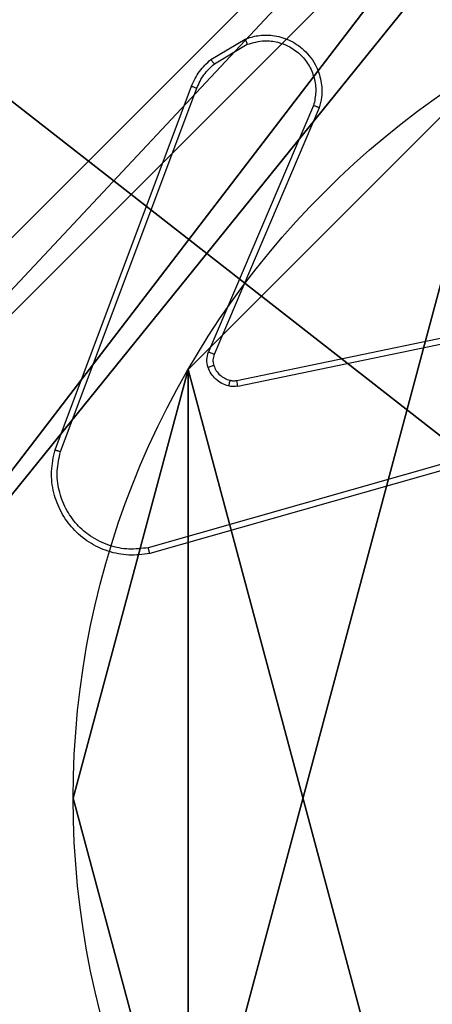
# Model space of a CAD drawing. Units: centimetres. Extents: x -467 to 661, y -1024 to 453.
# Drawn here: x -35 to -34, y -103 to -100 of the extents above; entities that cross this region are included whole.
import ezdxf

# ---------------------------------------------------------------- set-up
doc = ezdxf.new("R2010")
doc.units = ezdxf.units.CM
doc.header["$LTSCALE"] = 2.54
doc.layers.get('0').update_dxf_attribs({"true_color": 0xff5454})
doc.layers.add('VP-EQ', color=7, linetype='Continuous', true_color=0x8a3492)

# ---------------------------------------------------------------- blocks, each defined once
blk = doc.blocks.new('Grupuj_89')
at = {"color": 0}
for p, q in [((-0.332, 3.6414), (-0.332, 3.6414, 9.3756)), ((-0.332, 3.6414), (-0.332, 3.6414, 9.3756)), ((-0.7217, 2.187), (-0.7217, 2.187, 9.3756)), ((-0.7217, 2.187), (-0.7217, 2.187, 9.3756))]:
    blk.add_line(p, q, dxfattribs=at)
for centre in [(2.187, 2.187), (2.187, 2.187, 9.3756), (2.187, 2.187), (2.187, 2.187, 9.3756), (2.187, 2.187), (2.187, 2.187, 9.3756), (2.187, 2.187), (2.187, 2.187, 9.3756), (2.187, 2.187), (2.187, 2.187, 9.3756), (2.187, 2.187), (2.187, 2.187, 9.3756), (2.187, 2.187), (2.187, 2.187, 9.3756), (2.187, 2.187), (2.187, 2.187, 9.3756), (2.187, 2.187), (2.187, 2.187, 9.3756), (2.187, 2.187), (2.187, 2.187, 9.3756), (2.187, 2.187), (2.187, 2.187, 9.3756), (2.187, 2.187), (2.187, 2.187, 9.3756), (2.187, 2.187), (2.187, 2.187, 9.3756)]:
    blk.add_circle(centre, 2.9088, dxfattribs=at)
mesh = blk.add_polyface(dxfattribs=at)
corners = [(-0.332, 3.6414), (-0.332, 0.7327), (-0.7217, 2.187), (0.7327, 4.7061), (0.7327, -0.332), (2.187, -0.7217), (2.187, 5.0958), (3.6414, 4.7061), (3.6414, -0.332), (4.7061, 3.6414), (4.7061, 0.7327), (5.0958, 2.187)]
mesh.append_faces([[corners[k] for k in face] for face in [(0, 1, 2), (10, 9, 11)]], dxfattribs={"vtx0": -1, "color": 0})
mesh.append_faces([[corners[k] for k in face] for face in [(1, 3, 4), (4, 3, 5), (5, 7, 8), (8, 9, 10)]], dxfattribs={"vtx0": -1, "vtx1": -1, "color": 0})
mesh.append_faces([[corners[k] for k in face] for face in [(1, 0, 3), (5, 3, 6), (5, 6, 7), (8, 7, 9)]], dxfattribs={"vtx0": -1, "vtx2": -1, "color": 0})
mesh = blk.add_polyface(dxfattribs=at)
corners = [(-0.332, 0.7327, 9.3756), (-0.332, 3.6414, 9.3756), (-0.7217, 2.187, 9.3756), (0.7327, -0.332, 9.3756), (0.7327, 4.7061, 9.3756), (2.187, -0.7217, 9.3756), (2.187, 5.0958, 9.3756), (3.6414, -0.332, 9.3756), (3.6414, 4.7061, 9.3756), (4.7061, 0.7327, 9.3756), (4.7061, 3.6414, 9.3756), (5.0958, 2.187, 9.3756)]
mesh.append_faces([[corners[k] for k in face] for face in [(0, 1, 2), (10, 9, 11)]], dxfattribs={"vtx0": -1, "color": 0})
mesh.append_faces([[corners[k] for k in face] for face in [(1, 3, 4), (4, 5, 6), (6, 7, 8), (8, 9, 10)]], dxfattribs={"vtx0": -1, "vtx1": -1, "color": 0})
mesh.append_faces([[corners[k] for k in face] for face in [(1, 0, 3), (4, 3, 5), (6, 5, 7), (8, 7, 9)]], dxfattribs={"vtx0": -1, "vtx2": -1, "color": 0})
mesh = blk.add_polyface(dxfattribs=at)
corners = [(-0.332, 3.6414, 9.3756), (0.7327, 4.7061), (-0.332, 3.6414), (0.7327, 4.7061, 9.3756)]
mesh.append_faces([[corners[k] for k in face] for face in [(0, 1, 2), (1, 0, 3)]], dxfattribs={"vtx0": -1, "color": 0})
mesh = blk.add_polyface(dxfattribs=at)
corners = [(-0.332, 3.6414, 9.3756), (-0.7217, 2.187), (-0.7217, 2.187, 9.3756), (-0.332, 3.6414)]
mesh.append_faces([[corners[k] for k in face] for face in [(0, 1, 2), (1, 0, 3)]], dxfattribs={"vtx0": -1, "color": 0})
mesh = blk.add_polyface(dxfattribs=at)
corners = [(-0.7217, 2.187, 9.3756), (-0.332, 0.7327), (-0.332, 0.7327, 9.3756), (-0.7217, 2.187)]
mesh.append_faces([[corners[k] for k in face] for face in [(0, 1, 2), (1, 0, 3)]], dxfattribs={"vtx0": -1, "color": 0})
blk = doc.blocks.new('Grupuj_82')
at = {"color": 0}
mesh = blk.add_polyface(dxfattribs=at)
corners = [(9.2052, 0, 0.5), (0.8825, 6.5, 0.5), (0.8825, 0, 0.5), (9.2052, 6.5, 0.5)]
mesh.append_faces([[corners[k] for k in face] for face in [(0, 1, 2), (1, 0, 3)]], dxfattribs={"vtx0": -1, "color": 0})
mesh = blk.add_polyface(dxfattribs=at)
corners = [(9.1365, 6.5), (0.9511, 0), (0.9511, 6.5), (9.1365, 0)]
mesh.append_faces([[corners[k] for k in face] for face in [(0, 1, 2), (1, 0, 3)]], dxfattribs={"vtx0": -1, "color": 0})
blk = doc.blocks.new('Grupuj_61')
at = {"color": 0}
for name, p in [('Grupuj_82', (0, 0, 9.5033)), ('Grupuj_89', (2.9313, 1.0733))]:
    blk.add_blockref(name, p, dxfattribs=at)
blk = doc.blocks.new('kotwa_WOODEN_LOW')
at = {"color": 254, "true_color": 0xe2e2e2}
blk.add_blockref('Grupuj_61', (0, 0), dxfattribs=at)
blk = doc.blocks.new('Grupuj_203')
at = {"color": 0}
mesh = blk.add_polyface(dxfattribs=at)
corners = [(0.2886, 0, 1.5), (0, 25.7902, 1.5), (0, 0.8098, 1.5), (0.2886, 26.6, 1.5), (9.3114, 0, 1.5), (9.3114, 26.6, 1.5), (9.6, 25.7902, 1.5), (9.6, 0.8098, 1.5)]
mesh.append_faces([[corners[k] for k in face] for face in [(0, 1, 2), (6, 4, 7)]], dxfattribs={"vtx0": -1, "color": 0})
mesh.append_faces([[corners[k] for k in face] for face in [(1, 0, 3), (3, 4, 5), (5, 4, 6)]], dxfattribs={"vtx0": -1, "vtx1": -1, "color": 0})
mesh.append_faces([[corners[k] for k in face] for face in [(3, 0, 4)]], dxfattribs={"vtx0": -1, "vtx2": -1, "color": 0})
mesh = blk.add_polyface(dxfattribs=at)
corners = [(0, 25.7902), (0.2886, 0), (0, 0.8098), (0.2886, 26.6), (9.3114, 0), (9.3114, 26.6), (9.6, 25.7902), (9.6, 0.8098)]
mesh.append_faces([[corners[k] for k in face] for face in [(0, 1, 2), (4, 6, 7)]], dxfattribs={"vtx0": -1, "color": 0})
mesh.append_faces([[corners[k] for k in face] for face in [(1, 3, 4)]], dxfattribs={"vtx0": -1, "vtx1": -1, "color": 0})
mesh.append_faces([[corners[k] for k in face] for face in [(1, 0, 3), (4, 3, 5), (4, 5, 6)]], dxfattribs={"vtx0": -1, "vtx2": -1, "color": 0})
blk = doc.blocks.new('Grupuj_26')
at = {"color": 59, "true_color": 0x614a34}
mesh = blk.add_polyface(dxfattribs=at)
corners = [(9, 0, 218.4241), (4.95, 0.2576, 218.4241), (4.95, 0, 218.4241), (8.7424, 4.0502, 218.4241), (9, 4.0502, 218.4241), (0, 0, 218.4241), (0.2576, 4.05, 218.4241), (0, 4.05, 218.4241), (4.05, 0, 218.4241), (0.2576, 4.95, 218.4241), (4.0498, 8.7424, 218.4241), (4.05, 0.2576, 218.4241), (4.9498, 8.7424, 218.4241), (4.9498, 9, 218.4241), (9, 9, 218.4241), (8.7424, 4.9502, 218.4241), (9, 4.9502, 218.4241), (0, 9, 218.4241), (0, 4.95, 218.4241), (4.0498, 9, 218.4241)]
mesh.append_faces([[corners[k] for k in face] for face in [(0, 1, 2), (3, 0, 4), (5, 6, 7), (14, 15, 16), (9, 17, 18)]], dxfattribs={"vtx0": -1, "color": 59})
mesh.append_faces([[corners[k] for k in face] for face in [(6, 8, 9), (10, 11, 12), (12, 1, 13), (13, 1, 14), (15, 1, 3), (17, 9, 19), (19, 9, 10)]], dxfattribs={"vtx0": -1, "vtx1": -1, "color": 59})
mesh.append_faces([[corners[k] for k in face] for face in [(1, 0, 3), (9, 8, 10), (14, 1, 15)]], dxfattribs={"vtx0": -1, "vtx1": -1, "vtx2": -1, "color": 59})
mesh.append_faces([[corners[k] for k in face] for face in [(6, 5, 8), (10, 8, 11), (12, 11, 1)]], dxfattribs={"vtx0": -1, "vtx2": -1, "color": 59})
mesh = blk.add_polyface(dxfattribs=at)
corners = [(4.0498, 9), (0, 4.95), (0, 9), (0.2576, 4.95), (0.2576, 4.05), (4.9498, 8.7424), (4.05, 0.2576), (4.0498, 8.7424), (4.95, 0.2576), (0, 0), (0, 4.05), (4.05, 0), (9, 9), (4.9498, 9), (4.95, 0), (8.7424, 4.9502), (9, 4.9502), (8.7424, 4.0502), (9, 0), (9, 4.0502)]
mesh.append_faces([[corners[k] for k in face] for face in [(0, 1, 2), (4, 9, 10), (12, 5, 13), (15, 12, 16), (18, 17, 19)]], dxfattribs={"vtx0": -1, "color": 59})
mesh.append_faces([[corners[k] for k in face] for face in [(1, 0, 3), (3, 0, 4), (5, 6, 7), (6, 5, 8), (9, 4, 11), (7, 4, 0), (11, 7, 6), (8, 12, 14), (14, 17, 18), (17, 14, 15)]], dxfattribs={"vtx0": -1, "vtx1": -1, "color": 59})
mesh.append_faces([[corners[k] for k in face] for face in [(11, 4, 7), (5, 12, 8), (14, 12, 15)]], dxfattribs={"vtx0": -1, "vtx1": -1, "vtx2": -1, "color": 59})
blk = doc.blocks.new('Komponent_2')
at = {"color": 18, "true_color": 0x030303, "extrusion": (8.93165e-17, -4.44089e-16, -1), "yscale": 0.3564000000000001}
blk.add_blockref('Grupuj_203', (-9.571, -0.0066, -219.7793), dxfattribs=at)
at = {"color": 0}
blk.add_blockref('Grupuj_26', (0.3, 0.3), dxfattribs=at)
blk = doc.blocks.new('Grupuj_229')
at = {"color": 0}
mesh = blk.add_polyface(dxfattribs=at)
corners = [(69.4, 74), (4.6, 69.4), (4.6, 74), (69.4, 4.6), (69.4, 69.4), (74, 4.6), (74, 69.4), (0, 69.4), (4.6, 4.6), (0, 4.6), (4.6, 0), (69.4, 0)]
mesh.append_faces([[corners[k] for k in face] for face in [(0, 1, 2), (5, 4, 6), (7, 8, 9)]], dxfattribs={"vtx0": -1, "color": 0})
mesh.append_faces([[corners[k] for k in face] for face in [(3, 4, 5), (8, 1, 10), (10, 1, 11), (11, 1, 3)]], dxfattribs={"vtx0": -1, "vtx1": -1, "color": 0})
mesh.append_faces([[corners[k] for k in face] for face in [(1, 0, 3)]], dxfattribs={"vtx0": -1, "vtx1": -1, "vtx2": -1, "color": 0})
mesh.append_faces([[corners[k] for k in face] for face in [(3, 0, 4), (8, 7, 1)]], dxfattribs={"vtx0": -1, "vtx2": -1, "color": 0})
mesh = blk.add_polyface(dxfattribs=at)
corners = [(69.4, 0, 1.5179), (4.6, 4.6, 1.5179), (4.6, 0, 1.5179), (4.6, 69.4, 1.5179), (74, 4.6, 1.5179), (69.4, 69.4, 1.5179), (69.4, 4.6, 1.5179), (74, 69.4, 1.5179), (69.4, 74, 1.5179), (4.6, 74, 1.5179), (0, 69.4, 1.5179), (0, 4.6, 1.5179)]
mesh.append_faces([[corners[k] for k in face] for face in [(0, 1, 2), (5, 4, 7), (3, 8, 9), (1, 10, 11)]], dxfattribs={"vtx0": -1, "color": 0})
mesh.append_faces([[corners[k] for k in face] for face in [(4, 5, 6), (6, 3, 0), (8, 6, 5), (10, 1, 3)]], dxfattribs={"vtx0": -1, "vtx1": -1, "color": 0})
mesh.append_faces([[corners[k] for k in face] for face in [(1, 0, 3), (8, 3, 6)]], dxfattribs={"vtx0": -1, "vtx1": -1, "vtx2": -1, "color": 0})
blk = doc.blocks.new('Grupuj_181')
at = {"color": 18, "true_color": 0x020202, "extrusion": (0, -8.32667e-16, -1), "rotation": 180}
blk.add_blockref('Grupuj_229', (0, 74, -5.5179), dxfattribs=at)
blk = doc.blocks.new('podest_kwadratowy_LOW')
at = {"color": 18, "true_color": 0x020202}
blk.add_blockref('Grupuj_181', (0, -10.3263, 1.7386), dxfattribs=at)
blk = doc.blocks.new('Grupuj_1')
at = {"color": 0}
for name, p in [('podest_kwadratowy_LOW', (159.5144, 158.7995, 113.0047)), ('Komponent_2', (228.6644, 143.7363, 10.2611)), ('kotwa_WOODEN_LOW', (228.426, 145.2863, 0.2571))]:
    blk.add_blockref(name, p, dxfattribs=at)
blk = doc.blocks.new('1450')
at = {"color": 7, "linetype": 'Continuous', "lineweight": 25}
for p, q in [((886.365, 54.9149), (886.4813, 54.9845)), ((886.3769, 54.9), (886.4884, 54.9667)), ((885.8363, 53.5908), (886.2991, 54.8242)), ((885.8545, 53.5848), (886.3172, 54.8179)), ((886.7135, 54.7589), (886.3572, 53.9229)), ((886.7328, 54.7514), (886.3762, 53.9146)), ((886.4531, 53.8263), (887.6597, 54.0772)), ((886.4566, 53.8071), (887.6636, 54.0581)), ((887.6735, 53.6916), (886.1525, 53.2588)), ((887.6793, 53.672), (886.1579, 53.2391))]:
    blk.add_line(p, q, dxfattribs=at)
for points, knots in [([(886.4813, 54.9845), (886.4954, 54.989), (886.5255, 54.9987), (886.5767, 54.9986), (886.6317, 54.9836), (886.6852, 54.9483), (886.7241, 54.8958), (886.7413, 54.8386), (886.7426, 54.7903), (886.7357, 54.7631), (886.7328, 54.7514)], [0, 0, 0, 0, 0.103762, 0.221727, 0.353874, 0.50016, 0.664924, 0.803233, 0.914948, 1, 1, 1, 1]), ([(886.4813, 54.9845), (886.4814, 54.9842), (886.4816, 54.9837), (886.4832, 54.9796), (886.4855, 54.9738), (886.4874, 54.9691), (886.4884, 54.9667)], [0, 0, 0, 0, 0.250086, 0.499638, 0.749647, 1, 1, 1, 1]), ([(886.4884, 54.9667), (886.5079, 54.9722), (886.5421, 54.9817), (886.5902, 54.9757), (886.631, 54.9606), (886.6678, 54.9352), (886.6983, 54.8979), (886.717, 54.8537), (886.7236, 54.8057), (886.7169, 54.7745), (886.7135, 54.7589)], [0, 0, 0, 0, 0.158653, 0.27691, 0.374882, 0.50001, 0.624993, 0.750017, 0.874988, 1, 1, 1, 1]), ([(886.2991, 54.8242), (886.3071, 54.8418), (886.323, 54.8765), (886.3511, 54.9022), (886.365, 54.9149)], [0, 0, 0, 0, 0.505602, 1, 1, 1, 1]), ([(886.365, 54.9149), (886.3653, 54.9147), (886.3657, 54.9141), (886.3688, 54.9101), (886.3728, 54.9052), (886.3755, 54.9017), (886.3769, 54.9)], [0, 0, 0, 0, 0.279718, 0.558955, 0.779113, 1, 1, 1, 1]), ([(886.3172, 54.8179), (886.3244, 54.8336), (886.3388, 54.865), (886.3642, 54.8883), (886.3769, 54.9)], [0, 0, 0, 0, 0.49996, 1, 1, 1, 1]), ([(886.2991, 54.8242), (886.2995, 54.8242), (886.3002, 54.824), (886.305, 54.8224), (886.311, 54.8202), (886.3151, 54.8187), (886.3172, 54.8179)], [0, 0, 0, 0, 0.279665, 0.559116, 0.77923, 1, 1, 1, 1]), ([(886.7328, 54.7514), (886.7326, 54.7515), (886.7322, 54.7517), (886.7292, 54.7529), (886.7256, 54.7544), (886.7221, 54.7557), (886.718, 54.7573), (886.715, 54.7584), (886.7135, 54.7589)], [0, 0, 0, 0, 0.205828, 0.440385, 0.568787, 0.705209, 0.848909, 1, 1, 1, 1]), ([(886.3555, 53.8704), (886.3533, 53.8792), (886.3491, 53.8969), (886.3545, 53.9142), (886.3572, 53.9229)], [0, 0, 0, 0, 0.499933, 1, 1, 1, 1]), ([(886.3762, 53.9146), (886.3758, 53.9148), (886.3751, 53.9152), (886.37, 53.9174), (886.3637, 53.9201), (886.3594, 53.922), (886.3572, 53.9229)], [0, 0, 0, 0, 0.27957, 0.558851, 0.77956, 1, 1, 1, 1]), ([(886.3762, 53.9146), (886.3743, 53.9086), (886.3702, 53.8961), (886.3733, 53.8832), (886.3749, 53.8766)], [0, 0, 0, 0, 0.477919, 1, 1, 1, 1]), ([(886.3749, 53.8766), (886.3745, 53.8765), (886.3737, 53.8764), (886.3685, 53.8748), (886.3621, 53.8727), (886.3577, 53.8711), (886.3555, 53.8704)], [0, 0, 0, 0, 0.279752, 0.55922, 0.779429, 1, 1, 1, 1]), ([(886.4247, 53.8077), (886.4171, 53.8101), (886.4015, 53.8151), (886.3818, 53.8298), (886.3651, 53.848), (886.3587, 53.863), (886.3555, 53.8704)], [0, 0, 0, 0, 0.246373, 0.499993, 0.751707, 1, 1, 1, 1]), ([(886.3749, 53.8766), (886.3775, 53.8706), (886.3826, 53.8587), (886.3956, 53.8441), (886.4115, 53.8326), (886.4238, 53.8286), (886.43, 53.8267)], [0, 0, 0, 0, 0.249991, 0.500029, 0.750015, 1, 1, 1, 1]), ([(886.43, 53.8267), (886.4298, 53.8264), (886.4295, 53.8258), (886.4282, 53.8215), (886.4266, 53.8152), (886.4253, 53.8102), (886.4247, 53.8077)], [0, 0, 0, 0, 0.250149, 0.499938, 0.749589, 1, 1, 1, 1]), ([(886.43, 53.8267), (886.4338, 53.826), (886.4415, 53.8246), (886.4492, 53.8257), (886.4531, 53.8263)], [0, 0, 0, 0, 0.500031, 1, 1, 1, 1]), ([(886.4566, 53.8071), (886.456, 53.81), (886.4549, 53.8156), (886.4537, 53.8218), (886.4531, 53.8256), (886.4531, 53.8261), (886.4531, 53.8263)], [0, 0, 0, 0, 0.280163, 0.559171, 0.779816, 1, 1, 1, 1]), ([(886.4566, 53.8071), (886.4513, 53.8063), (886.4406, 53.8047), (886.43, 53.8067), (886.4247, 53.8077)], [0, 0, 0, 0, 0.499181, 1, 1, 1, 1]), ([(886.1579, 53.2391), (886.1342, 53.2361), (886.0867, 53.23), (886.0155, 53.2443), (885.9503, 53.275), (885.8959, 53.3209), (885.8549, 53.3786), (885.8296, 53.4449), (885.8205, 53.5181), (885.831, 53.5664), (885.8363, 53.5908)], [0, 0, 0, 0, 0.124966, 0.249943, 0.374927, 0.499927, 0.619425, 0.742597, 0.869468, 1, 1, 1, 1]), ([(885.8363, 53.5908), (885.8365, 53.5908), (885.8369, 53.5907), (885.8396, 53.5898), (885.843, 53.5887), (885.8463, 53.5876), (885.8502, 53.5863), (885.8531, 53.5853), (885.8545, 53.5848)], [0, 0, 0, 0, 0.202593, 0.436235, 0.564994, 0.701883, 0.847177, 1, 1, 1, 1]), ([(886.1525, 53.2588), (886.1305, 53.2561), (886.0865, 53.2507), (886.0186, 53.2643), (885.9585, 53.2937), (885.9081, 53.3373), (885.8708, 53.3903), (885.8478, 53.453), (885.8404, 53.5198), (885.8498, 53.5631), (885.8545, 53.5848)], [0, 0, 0, 0, 0.125038, 0.249985, 0.386891, 0.499984, 0.624991, 0.749989, 0.874987, 1, 1, 1, 1]), ([(886.1579, 53.2391), (886.1578, 53.2393), (886.1575, 53.2398), (886.1566, 53.2429), (886.1556, 53.2466), (886.1547, 53.2502), (886.1536, 53.2543), (886.1529, 53.2573), (886.1525, 53.2588)], [0, 0, 0, 0, 0.211802, 0.448613, 0.57661, 0.711271, 0.85281, 1, 1, 1, 1])]:
    blk.add_open_spline(points, degree=3, knots=knots, dxfattribs=at)
blk = doc.blocks.new('WD1450 2d')
at = {"layer": 'VP-EQ'}
blk.add_blockref('1450', (1322.0228, -2339.4674), dxfattribs=at)

msp = doc.modelspace()

# ---------------------------------------------------------------- block references
at = {"color": 0}
msp.add_blockref('Grupuj_1', (-265.4002, -250.8249), dxfattribs=at)
at = {"layer": 'VP-EQ', "color": 0}
msp.add_blockref('WD1450 2d', (-2242.6855, 2184.7804), dxfattribs=at)

doc.saveas('drawing.dxf')
